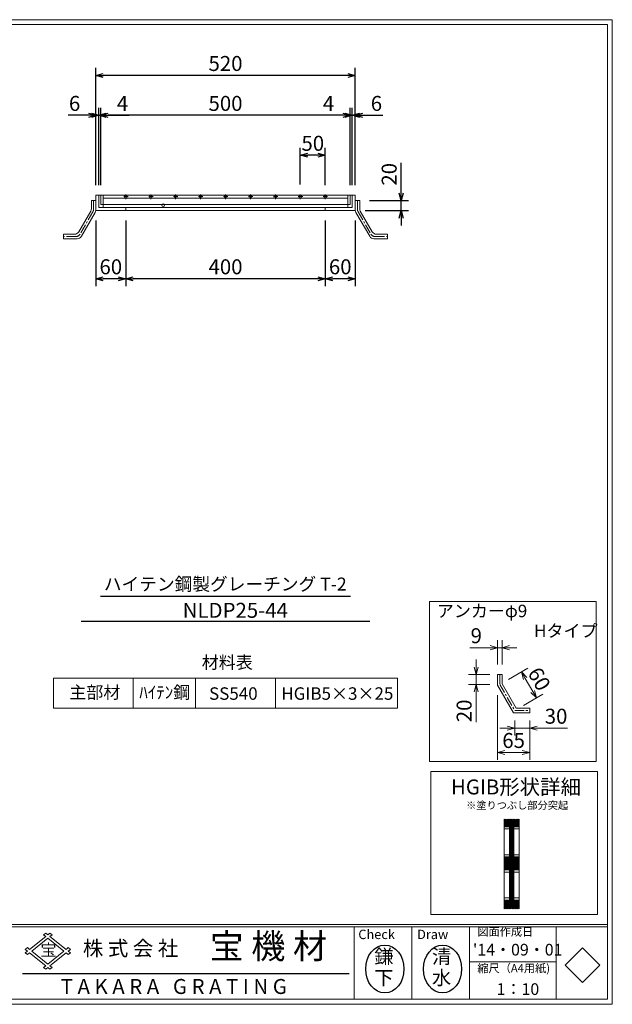
# Model space of a CAD drawing. Units: millimetres. Extents: x -180 to 2610, y -195 to 1778.
# Drawn here: x 1421 to 2610, y -195 to 1778 of the extents above; entities that cross this region are included whole.
import ezdxf

# ---------------------------------------------------------------- set-up
doc = ezdxf.new("R2010")
doc.units = ezdxf.units.MM
doc.linetypes.add('CENTER', pattern=[10, 6.25, -1.25, 1.25, -1.25])
doc.linetypes.add('HIDDEN', pattern=[9.525, 6.35, -3.175])
for name, color, linetype, lineweight in [('エンボス', 4, 'Continuous', 5), ('クサリ', 7, 'Continuous', 5), ('中心線', 1, 'HIDDEN', 13), ('受け枠', 3, 'Continuous', 9), ('寸法線', 2, 'Continuous', 9), ('本体', 7, 'Continuous', 13), ('枠寸法', 31, 'Continuous', 9)]:
    doc.layers.add(name, color=color, linetype=linetype, lineweight=lineweight)
doc.layers.add('外枠', color=7, linetype='Continuous')
doc.layers.get('クサリ').off()
doc.dimstyles.new('ISO-25', dxfattribs={"dimscale": 10, "dimtxt": 3, "dimasz": 1.5, "dimexe": 1.5, "dimexo": 2, "dimgap": 0.5, "dimtad": 1, "dimdsep": 46, "dimtxsty": 'Standard', "dimblk": 'OPEN30', "dimcen": 2.5, "dimadec": 0, "dimazin": 0, "dimtfac": 1, "dimtmove": 0, "dimatfit": 0, "dimldrblk": 'OPEN30', "dimfxl": 1, "dimarcsym": 0})
pattern_1 = [(45, (-292.3178, -97.7998), (-1.122532, 1.122532), [])]

# ---------------------------------------------------------------- blocks, each defined once
blk = doc.blocks.new('_Open30')
at = {"color": 0, "linetype": 'ByBlock', "lineweight": -2}
for p, q in [((-1, 0.27), (0, 0)), ((0, 0), (-1, -0.27)), ((0, 0), (-1, 0))]:
    blk.add_line(p, q, dxfattribs=at)
blk = doc.blocks.new('*D18')
at = {"layer": 'Defpoints', "color": 0, "ltscale": 3}
for p in [(1574.1, 1666.2), (1574.1, 1426.2), (2094.1, 1426.2)]:
    blk.add_point(p, dxfattribs=at)
at = {"layer": '枠寸法', "color": 0, "lineweight": -2, "ltscale": 3}
for p, q in [((1574.1, 1446.2), (1574.1, 1681.2)), ((2094.1, 1446.2), (2094.1, 1681.2)), ((2079.1, 1666.2), (1589.1, 1666.2))]:
    blk.add_line(p, q, dxfattribs=at)
at = {"layer": '枠寸法', "color": 0, "lineweight": -2, "ltscale": 3, "xscale": 15, "yscale": 15, "zscale": 15, "rotation": 180}
blk.add_blockref('_Open30', (1574.1, 1666.2), dxfattribs=at)
at = {"layer": '枠寸法', "color": 0, "lineweight": -2, "ltscale": 3, "xscale": 15, "yscale": 15, "zscale": 15}
blk.add_blockref('_Open30', (2094.1, 1666.2), dxfattribs=at)
at = {"layer": '枠寸法', "color": 0, "ltscale": 3, "insert": (1834.1, 1686.2), "char_height": 30, "attachment_point": 5}
blk.add_mtext('520', dxfattribs=at)
blk = doc.blocks.new('*D19')
at = {"layer": 'Defpoints', "color": 0, "ltscale": 3}
for p in [(2034.1, 1395.2), (2094.1, 1395.2), (2034.1, 1258.8)]:
    blk.add_point(p, dxfattribs=at)
at = {"layer": '枠寸法', "color": 0, "lineweight": -2, "ltscale": 3}
for p, q in [((2034.1, 1375.2), (2034.1, 1243.8)), ((2094.1, 1375.2), (2094.1, 1243.8)), ((2079.1, 1258.8), (2049.1, 1258.8))]:
    blk.add_line(p, q, dxfattribs=at)
at = {"layer": '枠寸法', "color": 0, "lineweight": -2, "ltscale": 3, "xscale": 15, "yscale": 15, "zscale": 15, "rotation": 180}
blk.add_blockref('_Open30', (2034.1, 1258.8), dxfattribs=at)
at = {"layer": '枠寸法', "color": 0, "lineweight": -2, "ltscale": 3, "xscale": 15, "yscale": 15, "zscale": 15}
blk.add_blockref('_Open30', (2094.1, 1258.8), dxfattribs=at)
at = {"layer": '枠寸法', "color": 0, "ltscale": 3, "insert": (2064.1, 1278.8), "char_height": 30, "attachment_point": 5}
blk.add_mtext('60', dxfattribs=at)
blk = doc.blocks.new('*D20')
at = {"layer": 'Defpoints', "color": 0, "ltscale": 3}
for p in [(1634.1, 1395.2), (2034.1, 1395.2), (1634.1, 1258.8)]:
    blk.add_point(p, dxfattribs=at)
at = {"layer": '枠寸法', "color": 0, "lineweight": -2, "ltscale": 3}
for p, q in [((1634.1, 1375.2), (1634.1, 1243.8)), ((2034.1, 1375.2), (2034.1, 1243.8)), ((2019.1, 1258.8), (1649.1, 1258.8))]:
    blk.add_line(p, q, dxfattribs=at)
at = {"layer": '枠寸法', "color": 0, "lineweight": -2, "ltscale": 3, "xscale": 15, "yscale": 15, "zscale": 15, "rotation": 180}
blk.add_blockref('_Open30', (1634.1, 1258.8), dxfattribs=at)
at = {"layer": '枠寸法', "color": 0, "lineweight": -2, "ltscale": 3, "xscale": 15, "yscale": 15, "zscale": 15}
blk.add_blockref('_Open30', (2034.1, 1258.8), dxfattribs=at)
at = {"layer": '枠寸法', "color": 0, "ltscale": 3, "insert": (1834.1, 1278.8), "char_height": 30, "attachment_point": 5}
blk.add_mtext('400', dxfattribs=at)
blk = doc.blocks.new('*D21')
at = {"layer": 'Defpoints', "color": 0, "ltscale": 3}
for p in [(1574.1, 1395.2), (1634.1, 1395.2), (1574.1, 1258.8)]:
    blk.add_point(p, dxfattribs=at)
at = {"layer": '枠寸法', "color": 0, "lineweight": -2, "ltscale": 3}
for p, q in [((1574.1, 1375.2), (1574.1, 1243.8)), ((1634.1, 1375.2), (1634.1, 1243.8)), ((1619.1, 1258.8), (1589.1, 1258.8))]:
    blk.add_line(p, q, dxfattribs=at)
at = {"layer": '枠寸法', "color": 0, "lineweight": -2, "ltscale": 3, "xscale": 15, "yscale": 15, "zscale": 15, "rotation": 180}
blk.add_blockref('_Open30', (1574.1, 1258.8), dxfattribs=at)
at = {"layer": '枠寸法', "color": 0, "lineweight": -2, "ltscale": 3, "xscale": 15, "yscale": 15, "zscale": 15}
blk.add_blockref('_Open30', (1634.1, 1258.8), dxfattribs=at)
at = {"layer": '枠寸法', "color": 0, "ltscale": 3, "insert": (1604.1, 1278.8), "char_height": 30, "attachment_point": 5}
blk.add_mtext('60', dxfattribs=at)
blk = doc.blocks.new('*D22')
at = {"layer": 'Defpoints', "color": 0, "ltscale": 3}
for p in [(2094.1, 1586.2), (2088.1, 1426.2), (2094.1, 1426.2)]:
    blk.add_point(p, dxfattribs=at)
at = {"layer": '枠寸法', "color": 0, "lineweight": -2, "ltscale": 3}
for p, q in [((2088.1, 1446.2), (2088.1, 1601.2)), ((2094.1, 1446.2), (2094.1, 1601.2)), ((2073.1, 1586.2), (2058.1, 1586.2)), ((2088.1, 1586.2), (2094.1, 1586.2)), ((2109.1, 1586.2), (2149.3, 1586.2))]:
    blk.add_line(p, q, dxfattribs=at)
at = {"layer": '枠寸法', "color": 0, "lineweight": -2, "ltscale": 3, "xscale": 15, "yscale": 15, "zscale": 15}
blk.add_blockref('_Open30', (2088.1, 1586.2), dxfattribs=at)
at = {"layer": '枠寸法', "color": 0, "lineweight": -2, "ltscale": 3, "xscale": 15, "yscale": 15, "zscale": 15, "rotation": 180}
blk.add_blockref('_Open30', (2094.1, 1586.2), dxfattribs=at)
at = {"layer": '枠寸法', "color": 0, "ltscale": 3, "insert": (2136.7, 1606.2), "char_height": 30, "attachment_point": 5}
blk.add_mtext('6', dxfattribs=at)
blk = doc.blocks.new('*D23')
at = {"layer": 'Defpoints', "color": 0, "ltscale": 3}
for p in [(1574.1, 1586.2), (1574.1, 1426.2), (1580.1, 1426.2)]:
    blk.add_point(p, dxfattribs=at)
at = {"layer": '枠寸法', "color": 0, "lineweight": -2, "ltscale": 3}
for p, q in [((1574.1, 1446.2), (1574.1, 1601.2)), ((1580.1, 1446.2), (1580.1, 1601.2)), ((1559.1, 1586.2), (1518.8, 1586.2)), ((1580.1, 1586.2), (1574.1, 1586.2)), ((1595.1, 1586.2), (1610.1, 1586.2))]:
    blk.add_line(p, q, dxfattribs=at)
at = {"layer": '枠寸法', "color": 0, "lineweight": -2, "ltscale": 3, "xscale": 15, "yscale": 15, "zscale": 15}
blk.add_blockref('_Open30', (1574.1, 1586.2), dxfattribs=at)
at = {"layer": '枠寸法', "color": 0, "lineweight": -2, "ltscale": 3, "xscale": 15, "yscale": 15, "zscale": 15, "rotation": 180}
blk.add_blockref('_Open30', (1580.1, 1586.2), dxfattribs=at)
at = {"layer": '枠寸法', "color": 0, "ltscale": 3, "insert": (1531.5, 1606.2), "char_height": 30, "attachment_point": 5}
blk.add_mtext('6', dxfattribs=at)
blk = doc.blocks.new('*D24')
at = {"layer": 'Defpoints', "color": 0, "ltscale": 3}
for p in [(1584.1, 1586.2), (1584.1, 1426.2), (2084.1, 1426.2)]:
    blk.add_point(p, dxfattribs=at)
at = {"layer": '寸法線', "color": 0, "lineweight": -2, "ltscale": 3}
for p, q in [((1584.1, 1446.2), (1584.1, 1601.2)), ((2084.1, 1446.2), (2084.1, 1601.2)), ((2069.1, 1586.2), (1599.1, 1586.2))]:
    blk.add_line(p, q, dxfattribs=at)
at = {"layer": '寸法線', "color": 0, "lineweight": -2, "ltscale": 3, "xscale": 15, "yscale": 15, "zscale": 15, "rotation": 180}
blk.add_blockref('_Open30', (1584.1, 1586.2), dxfattribs=at)
at = {"layer": '寸法線', "color": 0, "lineweight": -2, "ltscale": 3, "xscale": 15, "yscale": 15, "zscale": 15}
blk.add_blockref('_Open30', (2084.1, 1586.2), dxfattribs=at)
at = {"layer": '寸法線', "color": 0, "ltscale": 3, "insert": (1834.1, 1606.2), "char_height": 30, "attachment_point": 5}
blk.add_mtext('500', dxfattribs=at)
blk = doc.blocks.new('*D25')
at = {"layer": 'Defpoints', "color": 0, "ltscale": 3}
for p in [(1984.1, 1506.2), (1984.1, 1427.9), (2034.1, 1426.2)]:
    blk.add_point(p, dxfattribs=at)
at = {"layer": '寸法線', "color": 0, "lineweight": -2, "ltscale": 3}
for p, q in [((1984.1, 1447.9), (1984.1, 1521.2)), ((2034.1, 1446.2), (2034.1, 1521.2)), ((2019.1, 1506.2), (1999.1, 1506.2))]:
    blk.add_line(p, q, dxfattribs=at)
at = {"layer": '寸法線', "color": 0, "lineweight": -2, "ltscale": 3, "xscale": 15, "yscale": 15, "zscale": 15, "rotation": 180}
blk.add_blockref('_Open30', (1984.1, 1506.2), dxfattribs=at)
at = {"layer": '寸法線', "color": 0, "lineweight": -2, "ltscale": 3, "xscale": 15, "yscale": 15, "zscale": 15}
blk.add_blockref('_Open30', (2034.1, 1506.2), dxfattribs=at)
at = {"layer": '寸法線', "color": 0, "ltscale": 3, "insert": (2009.1, 1526.2), "char_height": 30, "attachment_point": 5}
blk.add_mtext('50', dxfattribs=at)
blk = doc.blocks.new('*D26')
at = {"layer": 'Defpoints', "color": 0, "ltscale": 3}
for p in [(1584.1, 1586.2), (1580.1, 1426.2), (1584.1, 1426.2)]:
    blk.add_point(p, dxfattribs=at)
at = {"layer": '枠寸法', "color": 0, "lineweight": -2, "ltscale": 3}
for p, q in [((1580.1, 1446.2), (1580.1, 1601.2)), ((1584.1, 1446.2), (1584.1, 1601.2)), ((1565.1, 1586.2), (1550.1, 1586.2)), ((1580.1, 1586.2), (1584.1, 1586.2)), ((1599.1, 1586.2), (1641, 1586.2))]:
    blk.add_line(p, q, dxfattribs=at)
at = {"layer": '枠寸法', "color": 0, "lineweight": -2, "ltscale": 3, "xscale": 15, "yscale": 15, "zscale": 15}
blk.add_blockref('_Open30', (1580.1, 1586.2), dxfattribs=at)
at = {"layer": '枠寸法', "color": 0, "lineweight": -2, "ltscale": 3, "xscale": 15, "yscale": 15, "zscale": 15, "rotation": 180}
blk.add_blockref('_Open30', (1584.1, 1586.2), dxfattribs=at)
at = {"layer": '枠寸法', "color": 0, "ltscale": 3, "insert": (1627.5, 1606.2), "char_height": 30, "attachment_point": 5}
blk.add_mtext('4', dxfattribs=at)
blk = doc.blocks.new('*D27')
at = {"layer": 'Defpoints', "color": 0, "ltscale": 3}
for p in [(2084.1, 1586.2), (2084.1, 1426.2), (2088.1, 1426.2)]:
    blk.add_point(p, dxfattribs=at)
at = {"layer": '枠寸法', "color": 0, "lineweight": -2, "ltscale": 3}
for p, q in [((2084.1, 1446.2), (2084.1, 1601.2)), ((2088.1, 1446.2), (2088.1, 1601.2)), ((2069.1, 1586.2), (2027.2, 1586.2)), ((2088.1, 1586.2), (2084.1, 1586.2)), ((2103.1, 1586.2), (2118.1, 1586.2))]:
    blk.add_line(p, q, dxfattribs=at)
at = {"layer": '枠寸法', "color": 0, "lineweight": -2, "ltscale": 3, "xscale": 15, "yscale": 15, "zscale": 15}
blk.add_blockref('_Open30', (2084.1, 1586.2), dxfattribs=at)
at = {"layer": '枠寸法', "color": 0, "lineweight": -2, "ltscale": 3, "xscale": 15, "yscale": 15, "zscale": 15, "rotation": 180}
blk.add_blockref('_Open30', (2088.1, 1586.2), dxfattribs=at)
at = {"layer": '枠寸法', "color": 0, "ltscale": 3, "insert": (2040.6, 1606.2), "char_height": 30, "attachment_point": 5}
blk.add_mtext('4', dxfattribs=at)
blk = doc.blocks.new('*D30')
at = {"layer": 'Defpoints', "color": 0, "ltscale": 3}
for p in [(2103.1, 1415.2), (2186.1, 1415.2), (2094.1, 1395.2)]:
    blk.add_point(p, dxfattribs=at)
at = {"layer": '枠寸法', "color": 0, "lineweight": -2, "ltscale": 3}
for p, q in [((2186.1, 1430.2), (2186.1, 1490.9)), ((2123.1, 1415.2), (2201.1, 1415.2)), ((2186.1, 1395.2), (2186.1, 1415.2)), ((2114.1, 1395.2), (2201.1, 1395.2)), ((2186.1, 1380.2), (2186.1, 1365.2))]:
    blk.add_line(p, q, dxfattribs=at)
at = {"layer": '枠寸法', "color": 0, "lineweight": -2, "ltscale": 3, "xscale": 15, "yscale": 15, "zscale": 15}
for p, rotation in [((2186.1, 1415.2), 270), ((2186.1, 1395.2), 90)]:
    blk.add_blockref('_Open30', p, dxfattribs=dict(at, rotation=rotation))
at = {"layer": '枠寸法', "color": 0, "ltscale": 3, "insert": (2166.1, 1468), "char_height": 30, "attachment_point": 5, "rotation": 90}
blk.add_mtext('20', dxfattribs=at)
blk = doc.blocks.new('HGIB詳細')
at = {"layer": 'エンボス', "linetype": 'Continuous'}
h = blk.add_hatch(dxfattribs=at)
h.set_pattern_fill('ANSI31', color=256, scale=0.5, style=0)
h.set_pattern_definition(pattern_1)
h.paths.add_polyline_path([(-176.9, 191.2), (-187.7, 191.2), (-187.7, 175.7), (-176.9, 175.7)])
h.paths.add_polyline_path([(-157.5, 191.2), (-168.3, 191.2), (-168.3, 175.7), (-157.5, 175.7)])
h.paths.add_polyline_path([(-157.5, 115.2), (-168.3, 115.2), (-168.3, 89.3), (-157.5, 89.3)])
h.paths.add_polyline_path([(-176.9, 115.2), (-187.7, 115.2), (-187.7, 89.3), (-176.9, 89.3)])
h.paths.add_polyline_path([(-176.9, 28.8), (-187.7, 28.8), (-187.7, 11.2), (-176.9, 11.2)])
h.paths.add_polyline_path([(-157.5, 28.8), (-168.3, 28.8), (-168.3, 11.2), (-157.5, 11.2)])
h = blk.add_hatch(dxfattribs=at)
h.set_pattern_fill('ANSI31', color=256, scale=0.5, style=0)
h.set_pattern_definition(pattern_1)
h.paths.add_polyline_path([(-168.3, 191.2), (-176.9, 191.2), (-176.9, 11.2), (-168.3, 11.2)])
at = {"layer": 'エンボス', "lineweight": 0}
for p, q in [((-187.7, 191.2), (-187.7, 11.2)), ((-157.5, 191.2), (-157.5, 11.2))]:
    blk.add_line(p, q, dxfattribs=at)
at = {"layer": 'エンボス', "linetype": 'Continuous'}
for p, q in [((-176.9, 191.2), (-176.9, 11.2)), ((-168.3, 191.2), (-168.3, 11.2)), ((-187.7, 175.7), (-176.9, 175.7)), ((-187.7, 171.4), (-176.9, 171.4)), ((-168.3, 175.7), (-157.5, 175.7)), ((-168.3, 171.4), (-157.5, 171.4)), ((-187.7, 119.5), (-176.9, 119.5)), ((-168.3, 119.5), (-157.5, 119.5)), ((-187.7, 115.2), (-176.9, 115.2)), ((-168.3, 115.2), (-157.5, 115.2)), ((-187.7, 89.3), (-176.9, 89.3)), ((-187.7, 85), (-176.9, 85)), ((-168.3, 89.3), (-157.5, 89.3)), ((-168.3, 85), (-157.5, 85)), ((-187.7, 33.1), (-176.9, 33.1)), ((-187.7, 28.8), (-176.9, 28.8)), ((-168.3, 33.1), (-157.5, 33.1)), ((-168.3, 28.8), (-157.5, 28.8))]:
    blk.add_line(p, q, dxfattribs=at)
blk.add_lwpolyline([(-334.3, 286.2), (0, 286.2), (0, 0), (-334.3, 0)], close=True, dxfattribs=at)
blk.add_text('HGIB形状詳細', height=30, dxfattribs=at).set_placement((-294.1, 240.5))
at = {"layer": 'エンボス', "linetype": 'Continuous', "insert": (-263.8, 226.3), "char_height": 15, "width": 256.247, "attachment_point": 1}
blk.add_mtext('※塗りつぶし部分突起', dxfattribs=at)
blk = doc.blocks.new('クサリ粗目用')
at = {"layer": '本体', "ltscale": 3}
blk.add_circle((-11, 0), 2.5, dxfattribs=at)
blk = doc.blocks.new('清水')
at = {"layer": '外枠', "linetype": 'Continuous'}
blk.add_ellipse((61.7, -84.6), major_axis=(0, -47.9), ratio=0.8, dxfattribs=at)
at = {"layer": '外枠', "linetype": 'Continuous', "char_height": 28.175, "width": 43.853, "attachment_point": 1}
for s, insert in [('{\\fHG正楷書体-PRO|b0|i0|c128|p65;清}', (40.6, -45.6)), ('{\\fHG正楷書体-PRO|b0|i0|c128|p65;水}', (40.6, -88.1))]:
    blk.add_mtext(s, dxfattribs=dict(at, insert=insert))
blk = doc.blocks.new('*D53')
at = {"layer": 'Defpoints', "color": 0, "ltscale": 3}
for p in [(2382.3, 213.1), (2382.3, 159.3), (2391.3, 159.3)]:
    blk.add_point(p, dxfattribs=at)
at = {"layer": '枠寸法', "color": 0, "lineweight": -2, "ltscale": 3}
for p, q in [((2382.3, 179.3), (2382.3, 228.1)), ((2391.3, 179.3), (2391.3, 228.1)), ((2367.3, 213.1), (2327.1, 213.1)), ((2391.3, 213.1), (2382.3, 213.1)), ((2406.3, 213.1), (2421.3, 213.1))]:
    blk.add_line(p, q, dxfattribs=at)
at = {"layer": '枠寸法', "color": 0, "lineweight": -2, "ltscale": 3, "xscale": 15, "yscale": 15, "zscale": 15}
blk.add_blockref('_Open30', (2382.3, 213.1), dxfattribs=at)
at = {"layer": '枠寸法', "color": 0, "lineweight": -2, "ltscale": 3, "xscale": 15, "yscale": 15, "zscale": 15, "rotation": 180}
blk.add_blockref('_Open30', (2391.3, 213.1), dxfattribs=at)
at = {"layer": '枠寸法', "color": 0, "ltscale": 3, "insert": (2339.7, 233.1), "char_height": 30, "attachment_point": 5}
blk.add_mtext('9', dxfattribs=at)
blk = doc.blocks.new('*D51')
at = {"layer": 'Defpoints', "color": 0, "ltscale": 3}
for p in [(2386.8, 159.3), (2339.3, 139.3), (2386.8, 139.3)]:
    blk.add_point(p, dxfattribs=at)
at = {"layer": '枠寸法', "color": 0, "lineweight": -2, "ltscale": 3}
for p, q in [((2339.3, 174.3), (2339.3, 189.3)), ((2366.8, 159.3), (2324.3, 159.3)), ((2339.3, 159.3), (2339.3, 139.3)), ((2366.8, 139.3), (2324.3, 139.3)), ((2339.3, 124.3), (2339.3, 63.6))]:
    blk.add_line(p, q, dxfattribs=at)
at = {"layer": '枠寸法', "color": 0, "lineweight": -2, "ltscale": 3, "xscale": 15, "yscale": 15, "zscale": 15}
for p, rotation in [((2339.3, 159.3), 270), ((2339.3, 139.3), 90)]:
    blk.add_blockref('_Open30', p, dxfattribs=dict(at, rotation=rotation))
at = {"layer": '枠寸法', "color": 0, "ltscale": 3, "insert": (2319.3, 86.4), "char_height": 30, "attachment_point": 5, "rotation": 90}
blk.add_mtext('20', dxfattribs=at)
blk = doc.blocks.new('*D49')
at = {"layer": 'Defpoints', "color": 0, "ltscale": 3}
for p in [(2386.8, 139.3), (2460.3, 112.4), (2416.8, 87.3)]:
    blk.add_point(p, dxfattribs=at)
at = {"layer": '枠寸法', "color": 0, "lineweight": -2, "ltscale": 3}
for p, q in [((2404.1, 149.3), (2443.3, 171.9)), ((2437.8, 151.4), (2452.8, 125.4)), ((2434.1, 97.3), (2473.3, 119.9))]:
    blk.add_line(p, q, dxfattribs=at)
at = {"layer": '枠寸法', "color": 0, "lineweight": -2, "ltscale": 3, "xscale": 15, "yscale": 15, "zscale": 15}
for p, rotation in [((2430.3, 164.4), 120), ((2460.3, 112.4), 300)]:
    blk.add_blockref('_Open30', p, dxfattribs=dict(at, rotation=rotation))
at = {"layer": '枠寸法', "color": 0, "ltscale": 3, "insert": (2462.6, 148.4), "char_height": 30, "attachment_point": 5, "rotation": 300}
blk.add_mtext('60', dxfattribs=at)
blk = doc.blocks.new('*D52')
at = {"layer": 'Defpoints', "color": 0, "ltscale": 3}
for p in [(2382.3, 138.1), (2446.8, 82.8), (2382.3, 3.2)]:
    blk.add_point(p, dxfattribs=at)
at = {"layer": '枠寸法', "color": 0, "lineweight": -2, "ltscale": 3}
for p, q in [((2382.3, 118.1), (2382.3, -11.8)), ((2446.8, 62.8), (2446.8, -11.8)), ((2431.8, 3.2), (2397.3, 3.2))]:
    blk.add_line(p, q, dxfattribs=at)
at = {"layer": '枠寸法', "color": 0, "lineweight": -2, "ltscale": 3, "xscale": 15, "yscale": 15, "zscale": 15, "rotation": 180}
blk.add_blockref('_Open30', (2382.3, 3.2), dxfattribs=at)
at = {"layer": '枠寸法', "color": 0, "lineweight": -2, "ltscale": 3, "xscale": 15, "yscale": 15, "zscale": 15}
blk.add_blockref('_Open30', (2446.8, 3.2), dxfattribs=at)
at = {"layer": '枠寸法', "color": 0, "ltscale": 3, "insert": (2414.6, 23.2), "char_height": 30, "attachment_point": 5}
blk.add_mtext('65', dxfattribs=at)
blk = doc.blocks.new('*D50')
at = {"layer": 'Defpoints', "color": 0, "ltscale": 3}
for p in [(2416.8, 87.3), (2446.8, 87.3), (2446.8, 51.8)]:
    blk.add_point(p, dxfattribs=at)
at = {"layer": '枠寸法', "color": 0, "lineweight": -2, "ltscale": 3}
for p, q in [((2416.8, 67.3), (2416.8, 36.8)), ((2446.8, 67.3), (2446.8, 36.8)), ((2401.8, 51.8), (2386.8, 51.8)), ((2416.8, 51.8), (2446.8, 51.8)), ((2461.8, 51.8), (2522.6, 51.8))]:
    blk.add_line(p, q, dxfattribs=at)
at = {"layer": '枠寸法', "color": 0, "lineweight": -2, "ltscale": 3, "xscale": 15, "yscale": 15, "zscale": 15}
blk.add_blockref('_Open30', (2416.8, 51.8), dxfattribs=at)
at = {"layer": '枠寸法', "color": 0, "lineweight": -2, "ltscale": 3, "xscale": 15, "yscale": 15, "zscale": 15, "rotation": 180}
blk.add_blockref('_Open30', (2446.8, 51.8), dxfattribs=at)
at = {"layer": '枠寸法', "color": 0, "ltscale": 3, "insert": (2499.7, 71.8), "char_height": 30, "attachment_point": 5}
blk.add_mtext('30', dxfattribs=at)
blk = doc.blocks.new('鎌下')
at = {"layer": '外枠', "linetype": 'Continuous'}
blk.add_ellipse((61.7, -84.6), major_axis=(0, -47.9), ratio=0.8, dxfattribs=at)
at = {"layer": '外枠', "linetype": 'Continuous', "char_height": 28.175, "width": 43.853, "attachment_point": 1}
for s, insert in [('{\\fHGSeikaishotaiPRO|b0|i0|c128|p65;鎌}', (40.6, -45.6)), ('{\\fHGSeikaishotaiPRO|b0|i0|c128|p65;下}', (40.6, -88.1))]:
    blk.add_mtext(s, dxfattribs=dict(at, insert=insert))
blk = doc.blocks.new('Hタイプ詳細図')
at = {"layer": '枠寸法', "ltscale": 3}
for p, q in [((-217.909, 194.569), (-208.909, 194.569)), ((-217.909, 173.363), (-217.909, 194.569)), ((-208.909, 175.775), (-208.909, 194.569)), ((-186.007, 118.108), (-217.909, 173.363)), ((-180.811, 127.108), (-208.909, 175.775)), ((-153.409, 127.108), (-180.811, 127.108)), ((-153.409, 118.108), (-153.409, 127.108)), ((-153.409, 118.108), (-186.007, 118.108))]:
    blk.add_line(p, q, dxfattribs=at)
at = {"layer": '枠寸法', "linetype": 'CENTER', "ltscale": 3}
for p, q in [((-213.409, 194.569), (-213.409, 174.569)), ((-213.409, 174.569), (-183.409, 122.608)), ((-183.409, 122.608), (-153.409, 122.608))]:
    blk.add_line(p, q, dxfattribs=at)
at = {"layer": '枠寸法', "ltscale": 3}
blk.add_lwpolyline([(-354.32, 341.255), (-20, 341.255), (-20, 20), (-354.32, 20)], close=True, dxfattribs=at)
at = {"layer": '枠寸法', "linetype": 'Continuous', "lineweight": 9, "ltscale": 100, "char_height": 25, "attachment_point": 1}
for s, insert, width in [('アンカーφ9', (-339.544, 334.465), 1015.1375), ('Hタイプ', (-144.576, 294.69), 111.4599)]:
    blk.add_mtext(s, dxfattribs=dict(at, insert=insert, width=width))
at = {"layer": '枠寸法', "ltscale": 3}
for base, p1, p2, picture, middle in [((-217.909, 248.365), (-208.909, 194.569), (-217.909, 194.569), '*D53', (-260.523, 268.365)), ((-153.409, 87.092), (-183.409, 122.608), (-153.409, 122.608), '*D50', (-100.516, 107.092))]:
    dim = blk.add_linear_dim(base=base, p1=p1, p2=p2, dimstyle='ISO-25', dxfattribs=at)
    dim.commit()
    dim.dimension.update_dxf_attribs({"geometry": picture, "text_midpoint": middle, "insert": (-2600.231, 35.305)})
for p1, p2, distance, picture, middle in [((-213.409, 194.569), (-213.409, 174.569), -47.495, '*D51', (-280.904, 121.752)), ((-213.409, 174.569), (-183.409, 122.608), 50.221, '*D49', (-137.596, 183.699))]:
    dim = blk.add_aligned_dim(p1=p1, p2=p2, distance=distance, dimstyle='ISO-25', dxfattribs=at)
    dim.commit()
    dim.dimension.update_dxf_attribs({"geometry": picture, "text_midpoint": middle, "insert": (-2600.231, 35.305)})
dim = blk.add_linear_dim(base=(-217.90906988, 38.555059205), p1=(-153.40906988, 118.107672072), p2=(-217.90906988, 173.363424933), dimstyle='ISO-25', override={"dimdec": 0}, dxfattribs=at)
dim.commit()
dim.dimension.update_dxf_attribs({"geometry": '*D52', "text_midpoint": (-185.65906988, 58.555059205), "insert": (-2600.230945379, 35.305149206)})

msp = doc.modelspace()

# ---------------------------------------------------------------- linework, layer by layer
at = {"layer": '中心線', "linetype": 'CENTER'}
for p, q in [((1638.806, 1423.233), (1629.341, 1423.233)), ((1634.074, 1418.5), (1634.074, 1427.965)), ((1688.806, 1423.233), (1679.341, 1423.233)), ((1684.074, 1418.5), (1684.074, 1427.965)), ((1738.806, 1423.233), (1729.341, 1423.233)), ((1734.074, 1418.5), (1734.074, 1427.965)), ((1788.806, 1423.233), (1779.341, 1423.233)), ((1784.074, 1418.5), (1784.074, 1427.965)), ((1838.806, 1423.233), (1829.341, 1423.233)), ((1834.074, 1418.5), (1834.074, 1427.965)), ((1888.806, 1423.233), (1879.341, 1423.233)), ((1884.074, 1418.5), (1884.074, 1427.965)), ((1938.806, 1423.233), (1929.341, 1423.233)), ((1934.074, 1418.5), (1934.074, 1427.965)), ((1988.806, 1423.233), (1979.341, 1423.233)), ((1984.074, 1418.5), (1984.074, 1427.965)), ((2038.806, 1423.233), (2029.341, 1423.233)), ((2034.074, 1418.5), (2034.074, 1427.965))]:
    msp.add_line(p, q, dxfattribs=at)
at = {"layer": '受け枠', "ltscale": 3}
for p, q in [((1574.074, 1426.233), (1574.074, 1395.233)), ((2094.074, 1426.233), (1574.074, 1426.233)), ((1580.074, 1426.233), (1580.074, 1401.233)), ((2088.074, 1426.233), (2088.074, 1401.233)), ((2094.074, 1426.233), (2094.074, 1395.233)), ((1565.074, 1399.091), (1565.074, 1415.233)), ((1574.074, 1415.233), (1565.074, 1415.233)), ((1574.074, 1396.68), (1574.074, 1415.233)), ((2088.074, 1401.233), (1580.074, 1401.233)), ((1634.074, 1401.233), (1634.074, 1395.233)), ((2034.074, 1401.233), (2034.074, 1395.233)), ((2094.074, 1415.233), (2103.074, 1415.233)), ((2094.074, 1396.68), (2094.074, 1415.233)), ((2103.074, 1399.091), (2103.074, 1415.233)), ((1539.833, 1352.721), (1563.747, 1394.141)), ((1545.03, 1343.721), (1572.747, 1391.73)), ((2094.074, 1395.233), (1574.074, 1395.233)), ((2123.118, 1343.721), (2095.4, 1391.73)), ((2128.314, 1352.721), (2104.4, 1394.141)), ((1509.574, 1347.771), (1531.26, 1347.771)), ((1509.574, 1338.771), (1509.574, 1347.771)), ((2158.574, 1347.771), (2136.887, 1347.771)), ((2158.574, 1338.771), (2158.574, 1347.771)), ((1509.574, 1338.771), (1536.456, 1338.771)), ((2158.574, 1338.771), (2131.691, 1338.771))]:
    msp.add_line(p, q, dxfattribs=at)
at = {"layer": '受け枠', "linetype": 'CENTER', "ltscale": 3}
for p, q in [((1569.574, 1415.233), (1569.574, 1397.885)), ((2098.574, 1415.233), (2098.574, 1397.885)), ((1568.247, 1392.935), (1542.431, 1348.221)), ((2099.9, 1392.935), (2125.716, 1348.221)), ((1533.858, 1343.271), (1509.574, 1343.271)), ((2134.289, 1343.271), (2158.574, 1343.271))]:
    msp.add_line(p, q, dxfattribs=at)
at = {"layer": '受け枠', "ltscale": 3}
for centre, start, end in [((1555.174, 1399.091), 330, 0), ((1564.174, 1396.68), 330, 0), ((2103.974, 1396.68), 180, 210), ((2112.974, 1399.091), 180, 210), ((1531.26, 1357.671), 270, 330), ((1536.456, 1348.671), 270, 330), ((2131.691, 1348.671), 210, 270), ((2136.887, 1357.671), 210, 270)]:
    msp.add_arc(centre, 9.9, start, end, dxfattribs=at)
at = {"layer": '受け枠', "linetype": 'CENTER', "ltscale": 3}
for centre, start, end in [((1559.674, 1397.885), 330, 0), ((2108.474, 1397.885), 180, 210), ((1533.858, 1353.171), 270, 330), ((2134.289, 1353.171), 210, 270)]:
    msp.add_arc(centre, 9.9, start, end, dxfattribs=at)
at = {"layer": '外枠', "lineweight": 9, "ltscale": 80}
for p, q in [((2609.622, 1777.869), (-179.889, 1777.869)), ((2609.622, -195.4), (2609.622, 1777.869)), ((-179.889, -195.4), (2609.622, -195.4))]:
    msp.add_line(p, q, dxfattribs=at)
at = {"layer": '外枠', "lineweight": 9, "ltscale": 100}
for p, q in [((-169.889, 1768.477), (2600.231, 1768.477)), ((2600.231, 1768.477), (2600.231, -185.4)), ((-169.889, -185.4), (2600.231, -185.4))]:
    msp.add_line(p, q, dxfattribs=at)
at = {"layer": '外枠', "ltscale": 3}
for p, q in [((1583.453, 622.647), (2084.694, 622.647)), ((1544.901, 572.647), (2123.246, 572.647)), ((1427.184, -133.73), (2082.285, -133.73))]:
    msp.add_line(p, q, dxfattribs=at)
at = {"layer": '外枠', "linetype": 'Continuous', "lineweight": 9, "ltscale": 100}
for p, q in [((-169.889, -35.305), (2600.231, -35.305)), ((-169.889, -40.001), (2600.231, -40.001)), ((1473.548, -52.537), (1469.234, -55.988)), ((1469.234, -55.988), (1473.548, -59.439)), ((1473.548, -52.537), (1477.862, -55.988)), ((1482.175, -52.537), (1477.862, -55.988)), ((1482.175, -52.537), (1486.489, -55.988)), ((1486.489, -55.988), (1482.175, -59.439)), ((2091.842, -40.001), (2091.842, -185.4)), ((2207.497, -40.001), (2207.497, -185.4)), ((2323.152, -40.001), (2323.152, -185.4)), ((2496.774, -40.001), (2496.774, -185.4)), ((1473.548, -59.439), (1441.203, -85.315)), ((1477.862, -62.89), (1445.517, -88.766)), ((1477.862, -62.89), (1510.206, -88.766)), ((1482.175, -59.439), (1514.52, -85.315)), ((1436.889, -81.864), (1432.575, -85.315)), ((1436.889, -88.766), (1432.575, -85.315)), ((1436.889, -88.766), (1432.575, -92.217)), ((1436.889, -95.668), (1432.575, -92.217)), ((1441.203, -85.315), (1436.889, -81.864)), ((1441.203, -92.217), (1436.889, -95.668)), ((1473.548, -118.093), (1441.203, -92.217)), ((1477.862, -114.642), (1445.517, -88.766)), ((1510.206, -88.766), (1477.862, -114.642)), ((1514.52, -92.217), (1482.175, -118.093)), ((1518.834, -81.864), (1514.52, -85.315)), ((1514.52, -92.217), (1518.834, -95.668)), ((1518.834, -81.864), (1523.148, -85.315)), ((1523.148, -85.315), (1518.834, -88.766)), ((1518.834, -88.766), (1523.148, -92.217)), ((1523.148, -92.217), (1518.834, -95.668)), ((2549.751, -81.939), (2514.887, -116.803)), ((2584.615, -116.803), (2549.751, -81.939)), ((1473.548, -118.093), (1469.234, -121.544)), ((1486.489, -121.544), (1482.175, -118.093)), ((2496.774, -110.353), (2323.152, -110.353)), ((2514.887, -116.803), (2549.751, -151.667)), ((2549.751, -151.667), (2584.615, -116.803)), ((1473.548, -124.995), (1469.234, -121.544)), ((1477.862, -121.544), (1473.548, -124.995)), ((1482.175, -124.995), (1477.862, -121.544)), ((1486.489, -121.544), (1482.175, -124.995))]:
    msp.add_line(p, q, dxfattribs=at)
at = {"layer": '本体', "ltscale": 3}
for p, q in [((1584.074, 1426.233), (1584.074, 1407.233)), ((2084.074, 1426.233), (1584.074, 1426.233)), ((1588.574, 1426.233), (1588.574, 1401.233)), ((2079.574, 1426.233), (2079.574, 1401.233)), ((2084.074, 1426.233), (2084.074, 1407.233)), ((1588.574, 1407.233), (1584.074, 1407.233)), ((2079.574, 1420.233), (1588.574, 1420.233)), ((2079.574, 1407.233), (1588.574, 1407.233)), ((1588.574, 1401.233), (2079.574, 1401.233)), ((2084.074, 1407.233), (2079.574, 1407.233)), ((1489.074, 458.196), (2179.074, 458.196)), ((1489.074, 458.196), (1489.074, 398.196)), ((1649.074, 458.196), (1649.074, 398.196)), ((1774.074, 458.196), (1774.074, 398.196)), ((1934.074, 458.196), (1934.074, 398.196)), ((2179.074, 458.196), (2179.074, 398.196)), ((1489.074, 398.196), (2179.074, 398.196))]:
    msp.add_line(p, q, dxfattribs=at)
at = {"layer": '本体'}
for centre in [(1634.074, 1423.233), (1684.074, 1423.233), (1734.074, 1423.233), (1784.074, 1423.233), (1834.074, 1423.233), (1884.074, 1423.233), (1934.074, 1423.233), (1984.074, 1423.233), (2034.074, 1423.233)]:
    msp.add_circle(centre, 3, dxfattribs=at)

# ---------------------------------------------------------------- block references
at = {"layer": 'クサリ', "ltscale": 3, "rotation": 270}
msp.add_blockref('クサリ粗目用', (1709.074, 1395.233), dxfattribs=at)
at = {"layer": 'クサリ', "ltscale": 3}
msp.add_blockref('清水', (2207.497, -40.001), dxfattribs=at)
at = {"layer": '外枠', "ltscale": 3}
msp.add_blockref('鎌下', (2091.842, -40.001), dxfattribs=at)
at = {"layer": '寸法線', "ltscale": 3}
msp.add_blockref('Hタイプ詳細図', (2597.377, 270.938), dxfattribs=at)
at = {"layer": '枠寸法', "ltscale": 3}
msp.add_blockref('HGIB詳細', (2580.231, -15.305), dxfattribs=at)

# ---------------------------------------------------------------- texts
at = {"layer": '外枠', "linetype": 'Continuous', "lineweight": 9, "ltscale": 100, "attachment_point": 1}
for s, insert, char_height, width in [('ハイテン鋼製グレーチング T-2', (1590.242, 659.816), 26, 499.43814), ('\\A1;NLDP25-44', (1748.225, 609.183), 30, 299.60319), ('材料表', (1786.459, 502.336), 25, 1015.1375), ('主部材', (1520.911, 442.336), 25, 109.29135), ('ﾊｲﾃﾝ鋼', (1661.129, 442.336), 25, 207.8885), ('SS540', (1801.099, 439.861), 25, 100.75961), ('HGIB5×3×25', (1945.952, 439.861), 25, 237.55655), ('図面作成日', (2339.009, -41.67), 16.4352, 274.1381), ('宝 機 材', (1802.358, -53.869), 50, 269.1378), ('Check', (2100.402, -45.887), 18.7831, 274.13809), ('Draw', (2218.146, -45.887), 18.7831, 274.13809), ('{\\fＭＳ ゴシック|b0|i0|c128|p49;宝}', (1462.952, -74.582), 23.95394, 23.85059), ('株 式 会 社', (1548.132, -68.233), 30, 282.8297), ("'14・09・01", (2330.097, -74.18), 23.4788, 274.1381), ('縮尺（A4用紙)', (2339.009, -114.876), 16.4352, 274.1381), ('T A K A R A   G R A T I N G', (1503.733, -144.685), 30.00024, 539.48276), ('1：10', (2377.699, -153.159), 23.4788, 274.1381)]:
    msp.add_mtext(s, dxfattribs=dict(at, insert=insert, char_height=char_height, width=width))

# ---------------------------------------------------------------- dimensions: what is measured, and where the dimension line sits
at = {"layer": '寸法線', "ltscale": 3}
for base, p1, p2, picture, middle in [((1584.074, 1586.233), (2084.074, 1426.233), (1584.074, 1426.233), '*D24', (1834.074, 1606.233)), ((1984.074, 1506.233), (2034.071, 1426.233), (1984.074, 1427.869), '*D25', (2009.072, 1526.233))]:
    dim = msp.add_linear_dim(base=base, p1=p1, p2=p2, dimstyle='ISO-25', dxfattribs=at)
    dim.commit()
    dim.dimension.update_dxf_attribs({"geometry": picture, "text_midpoint": middle})
at = {"layer": '枠寸法', "ltscale": 3}
for base, p1, p2, picture, middle in [((1574.074, 1666.233), (2094.074, 1426.233), (1574.074, 1426.233), '*D18', (1834.074, 1686.233)), ((1574.074, 1586.233), (1580.074, 1426.233), (1574.074, 1426.233), '*D23', (1531.459, 1606.233)), ((1584.074, 1586.233), (1580.074, 1426.233), (1584.074, 1426.233), '*D26', (1627.525, 1606.233)), ((2084.074, 1586.233), (2088.074, 1426.233), (2084.074, 1426.233), '*D27', (2040.622, 1606.233)), ((2094.074, 1586.233), (2088.074, 1426.233), (2094.074, 1426.233), '*D22', (2136.688, 1606.233)), ((1574.074, 1258.771), (1634.074, 1395.233), (1574.074, 1395.233), '*D21', (1604.074, 1278.771)), ((1634.074, 1258.771), (2034.074, 1395.233), (1634.074, 1395.233), '*D20', (1834.074, 1278.771)), ((2034.074, 1258.771), (2094.074, 1395.233), (2034.074, 1395.233), '*D19', (2064.074, 1278.771))]:
    dim = msp.add_linear_dim(base=base, p1=p1, p2=p2, dimstyle='ISO-25', dxfattribs=at)
    dim.commit()
    dim.dimension.update_dxf_attribs({"geometry": picture, "text_midpoint": middle})
dim = msp.add_linear_dim(base=(2186.055, 1415.233), p1=(2094.074, 1395.233), p2=(2103.074, 1415.233), angle=270, dimstyle='ISO-25', dxfattribs=at)
dim.commit()
dim.dimension.update_dxf_attribs({"geometry": '*D30', "text_midpoint": (2166.055, 1468.05)})

doc.saveas('drawing.dxf')
